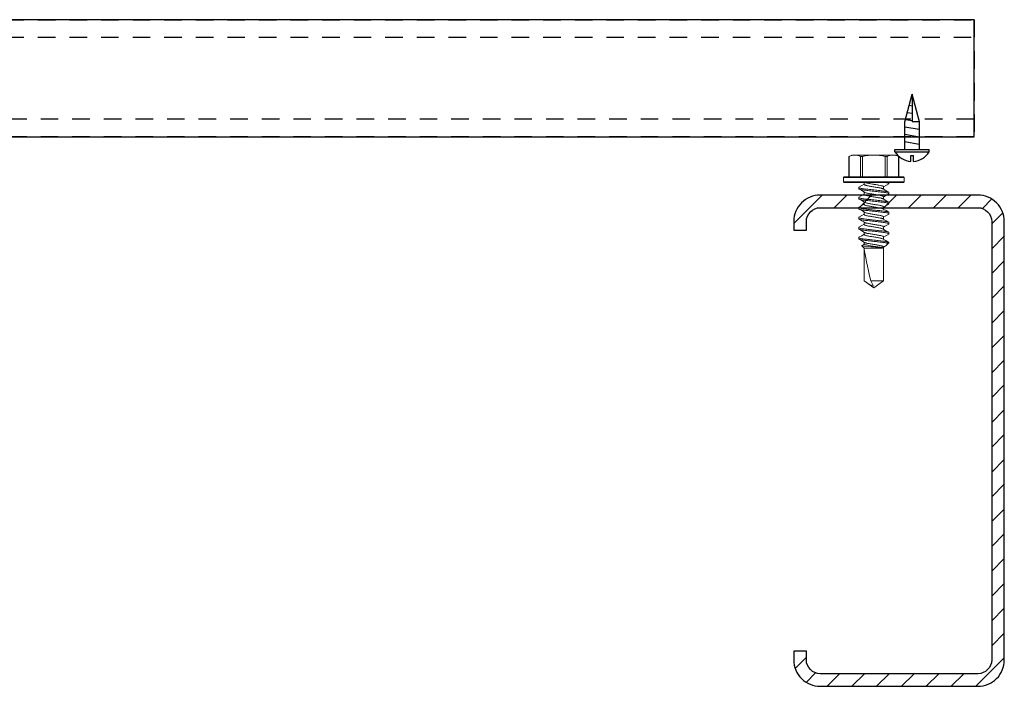
# Model space of a CAD drawing. Units: inches. Extents: x -1225 to -1144, y 209 to 543.
# Drawn here: x -1213 to -1206, y 481 to 486 of the extents above; entities that cross this region are included whole.
import ezdxf

# ---------------------------------------------------------------- set-up
doc = ezdxf.new("R2010")
doc.units = ezdxf.units.IN
doc.header["$LTSCALE"] = 0.25
doc.header["$MEASUREMENT"] = 0
doc.linetypes.add('DASHED', pattern=[0.75, 0.5, -0.25])
doc.linetypes.add('SLD-Solid', pattern=[0])
for name, color, linetype in [('hatch', 9, 'Continuous'), ('Rib', 30, 'Continuous'), ('stud', 7, 'Continuous')]:
    doc.layers.add(name, color=color, linetype=linetype)

msp = doc.modelspace()

# ---------------------------------------------------------------- hatches: boundary and pattern name
at = {"layer": 'hatch'}
h = msp.add_hatch(dxfattribs=at)
h.set_pattern_fill('ANSI31', color=9, style=0)
h.set_pattern_definition([(45, (0, 82.01919), (-0.088388348, 0.088388348), [])])
edge = h.paths.add_edge_path()
edge.add_line((-1207.2206, 484.5653), (-1207.2206, 484.6278))
edge.add_arc((-1207.1231, 484.6278), 0.0975, 90, 180, ccw=False)
edge.add_line((-1207.1231, 484.7253), (-1205.9981, 484.7253))
edge.add_arc((-1205.9981, 484.6278), 0.0975, 0, 90, ccw=False)
edge.add_line((-1205.9006, 484.6278), (-1205.9006, 481.5028))
edge.add_arc((-1205.9981, 481.5028), 0.0975, -90, 0, ccw=False)
edge.add_line((-1205.9981, 481.4053), (-1207.1231, 481.4053))
edge.add_arc((-1207.1231, 481.5028), 0.0975, 180, 270, ccw=False)
edge.add_line((-1207.2206, 481.5028), (-1207.2206, 481.5653))
edge.add_line((-1207.2206, 481.5653), (-1207.3106, 481.5653))
edge.add_line((-1207.3106, 481.5653), (-1207.3106, 481.5028))
edge.add_arc((-1207.1231, 481.5028), 0.1875, 180, 270)
edge.add_line((-1207.1231, 481.3153), (-1205.9981, 481.3153))
edge.add_arc((-1205.9981, 481.5028), 0.1875, 270, 360)
edge.add_line((-1205.8106, 481.5028), (-1205.8106, 484.6278))
edge.add_arc((-1205.9981, 484.6278), 0.1875, 0, 90)
edge.add_line((-1205.9981, 484.8153), (-1207.1231, 484.8153))
edge.add_arc((-1207.1231, 484.6278), 0.1875, 90, 180)
edge.add_line((-1207.3106, 484.6278), (-1207.3106, 484.5653))
edge.add_line((-1207.3106, 484.5653), (-1207.2206, 484.5653))

# ---------------------------------------------------------------- linework, layer by layer
at = {"linetype": 'Continuous'}
for p, q in [((-1206.5202, 485.3367), (-1206.4675, 485.5335)), ((-1206.4675, 485.5335), (-1206.4675, 485.3367)), ((-1206.4148, 485.3367), (-1206.4675, 485.5335)), ((-1206.4148, 485.3367), (-1206.4675, 485.3367)), ((-1206.5894, 485.1234), (-1206.5894, 485.1408)), ((-1206.4772, 485.0982), (-1206.4578, 485.0982)), ((-1206.4772, 485.0549), (-1206.4772, 485.0982)), ((-1206.4578, 485.0549), (-1206.4578, 485.0982)), ((-1206.3456, 485.1234), (-1206.3456, 485.1408)), ((-1206.3456, 485.1234), (-1206.3456, 485.1408))]:
    msp.add_line(p, q, dxfattribs=at)
for p, q in [((-1206.4885, 485.4552), (-1206.4675, 485.4515)), ((-1206.502, 485.4048), (-1206.4675, 485.3988)), ((-1206.5202, 485.1408), (-1206.5202, 485.3367)), ((-1206.5202, 485.3026), (-1206.4164, 485.2843)), ((-1206.5155, 485.3545), (-1206.4675, 485.346)), ((-1206.4148, 485.1408), (-1206.4148, 485.3367)), ((-1206.5202, 485.2499), (-1206.4164, 485.2315)), ((-1206.5202, 485.1971), (-1206.4164, 485.1788)), ((-1206.5894, 485.1408), (-1206.3456, 485.1408)), ((-1206.5894, 485.1234), (-1206.3456, 485.1234))]:
    msp.add_line(p, q)
at = {"color": 9, "linetype": 'SLD-Solid', "lineweight": 15}
for p, q in [((-1206.9182, 485.0891), (-1206.8964, 485.0993)), ((-1206.9182, 484.9453), (-1206.9182, 485.0892)), ((-1206.9162, 484.9453), (-1206.9162, 485.09)), ((-1206.8964, 485.0993), (-1206.8754, 485.0993)), ((-1206.7401, 485.0993), (-1206.8754, 485.0993)), ((-1206.8346, 485.09), (-1206.8346, 484.9453)), ((-1206.8217, 484.9453), (-1206.8217, 485.09)), ((-1206.7401, 485.0993), (-1206.6048, 485.0993)), ((-1206.6586, 485.09), (-1206.6586, 484.9453)), ((-1206.6456, 484.9453), (-1206.6456, 485.09)), ((-1206.6048, 485.0993), (-1206.5839, 485.0993)), ((-1206.5839, 485.0993), (-1206.562, 485.0891)), ((-1206.564, 485.09), (-1206.564, 484.9453)), ((-1206.562, 485.0892), (-1206.562, 484.9453)), ((-1206.7401, 484.9453), (-1206.9511, 484.9453)), ((-1206.5291, 484.9453), (-1206.7401, 484.9453)), ((-1206.9561, 484.9403), (-1206.7401, 484.9403)), ((-1206.9561, 484.9103), (-1206.9561, 484.9403)), ((-1206.7401, 484.9103), (-1206.9561, 484.9103)), ((-1206.9511, 484.9053), (-1206.7401, 484.9053)), ((-1206.8098, 484.8917), (-1206.8098, 484.9053)), ((-1206.7401, 484.9403), (-1206.5241, 484.9403)), ((-1206.5241, 484.9103), (-1206.7401, 484.9103)), ((-1206.7401, 484.9053), (-1206.5291, 484.9053)), ((-1206.6704, 484.8743), (-1206.6704, 484.8575)), ((-1206.6321, 484.8964), (-1206.6321, 484.9053)), ((-1206.5241, 484.9403), (-1206.5241, 484.9103)), ((-1206.8481, 484.8696), (-1206.8481, 484.8607)), ((-1206.8098, 484.8203), (-1206.8098, 484.8371)), ((-1206.6704, 484.8029), (-1206.6704, 484.786)), ((-1206.6321, 484.825), (-1206.6321, 484.8339)), ((-1206.8481, 484.7982), (-1206.8481, 484.7893)), ((-1206.8098, 484.7488), (-1206.8098, 484.7657)), ((-1206.6321, 484.7536), (-1206.6321, 484.7625)), ((-1206.8481, 484.7267), (-1206.8481, 484.7178)), ((-1206.8098, 484.6774), (-1206.8098, 484.6943)), ((-1206.6704, 484.7315), (-1206.6704, 484.7146)), ((-1206.6321, 484.6821), (-1206.6321, 484.691)), ((-1206.8481, 484.6553), (-1206.8481, 484.6464)), ((-1206.8098, 484.606), (-1206.8098, 484.6229)), ((-1206.6704, 484.66), (-1206.6704, 484.6432)), ((-1206.6321, 484.6107), (-1206.6321, 484.6196)), ((-1206.8481, 484.5839), (-1206.8481, 484.575)), ((-1206.8098, 484.5346), (-1206.8098, 484.5514)), ((-1206.6704, 484.5886), (-1206.6704, 484.5717)), ((-1206.6321, 484.5393), (-1206.6321, 484.5482)), ((-1206.8481, 484.5125), (-1206.8481, 484.5036)), ((-1206.8267, 484.4534), (-1206.8098, 484.4631)), ((-1206.8098, 484.4366), (-1206.8267, 484.4534)), ((-1206.8252, 484.4554), (-1206.8098, 484.4646)), ((-1206.8098, 484.4631), (-1206.8098, 484.48)), ((-1206.6704, 484.5172), (-1206.6704, 484.5003)), ((-1206.6518, 484.4749), (-1206.6321, 484.4749)), ((-1206.6321, 484.4749), (-1206.6488, 484.4582)), ((-1206.6321, 484.4749), (-1206.6321, 484.4767)), ((-1206.678, 484.4366), (-1206.8098, 484.4366)), ((-1206.8098, 484.2041), (-1206.8098, 484.4366)), ((-1206.8082, 484.43), (-1206.8082, 484.2041)), ((-1206.678, 484.441), (-1206.694, 484.441)), ((-1206.678, 484.4366), (-1206.678, 484.441)), ((-1206.6583, 484.4515), (-1206.6704, 484.4443)), ((-1206.6704, 484.4457), (-1206.6704, 484.2041)), ((-1206.8082, 484.2041), (-1206.8098, 484.2041)), ((-1206.7401, 484.1553), (-1206.8098, 484.2041)), ((-1206.7615, 484.2041), (-1206.7427, 484.166)), ((-1206.6704, 484.2041), (-1206.7615, 484.2041)), ((-1206.6704, 484.2041), (-1206.7401, 484.1553))]:
    msp.add_line(p, q, dxfattribs=at)
at = {"color": 9, "linetype": 'SLD-Solid', "lineweight": 15, "flags": 128}
for points in [[(-1206.9162, 485.09), (-1206.9179, 485.0893), (-1206.918, 485.0892)], [(-1206.5622, 485.0892), (-1206.5621, 485.0892), (-1206.5633, 485.0897), (-1206.564, 485.09)], [(-1206.8464, 484.8715), (-1206.8267, 484.8831), (-1206.8098, 484.8932)], [(-1206.6338, 484.8945), (-1206.6536, 484.8829), (-1206.6704, 484.8729)], [(-1206.8465, 484.8), (-1206.8293, 484.8102), (-1206.8098, 484.8217)], [(-1206.8072, 484.8356), (-1206.8267, 484.8472), (-1206.8464, 484.8588)], [(-1206.673, 484.859), (-1206.6558, 484.8488), (-1206.6338, 484.8358)], [(-1206.8071, 484.7641), (-1206.8267, 484.7757), (-1206.8464, 484.7874)], [(-1206.8464, 484.7287), (-1206.8267, 484.7403), (-1206.8098, 484.7503)], [(-1206.6731, 484.7876), (-1206.6535, 484.776), (-1206.6338, 484.7644)], [(-1206.6337, 484.7517), (-1206.6558, 484.7387), (-1206.6704, 484.73)], [(-1206.8072, 484.6927), (-1206.8267, 484.7043), (-1206.8464, 484.7159)], [(-1206.8464, 484.6572), (-1206.8267, 484.6688), (-1206.8098, 484.6789)], [(-1206.6729, 484.7161), (-1206.6534, 484.7045), (-1206.6337, 484.6929)], [(-1206.6338, 484.6802), (-1206.6536, 484.6686), (-1206.6704, 484.6586)], [(-1206.8072, 484.6213), (-1206.8267, 484.6329), (-1206.8464, 484.6445)], [(-1206.8464, 484.5858), (-1206.8267, 484.5974), (-1206.8098, 484.6075)], [(-1206.6731, 484.6448), (-1206.6535, 484.6331), (-1206.6338, 484.6215)], [(-1206.8071, 484.5498), (-1206.8267, 484.5615), (-1206.8464, 484.5731)], [(-1206.8464, 484.5144), (-1206.8267, 484.526), (-1206.8098, 484.536)], [(-1206.673, 484.5733), (-1206.6535, 484.5617), (-1206.6338, 484.5501)], [(-1206.6337, 484.5374), (-1206.6558, 484.5244), (-1206.6704, 484.5157)], [(-1206.8072, 484.4784), (-1206.8267, 484.49), (-1206.8464, 484.5016)], [(-1206.8252, 484.4553), (-1206.826, 484.4549), (-1206.8267, 484.4534)], [(-1206.673, 484.5019), (-1206.6555, 484.4914), (-1206.6337, 484.4786)], [(-1206.6584, 484.4516), (-1206.6542, 484.454), (-1206.6494, 484.4576), (-1206.6464, 484.4612), (-1206.6452, 484.4651), (-1206.6463, 484.4691), (-1206.6484, 484.472), (-1206.6518, 484.4749)], [(-1206.694, 484.441), (-1206.685, 484.4386), (-1206.678, 484.4366)]]:
    msp.add_lwpolyline(points, dxfattribs=at)
at = {"color": 9, "linetype": 'SLD-Solid', "lineweight": 15}
for centre, radius, start, end in [((-1206.8741, 484.9997), 0.0996, 90.76818, 114.99974), ((-1206.8768, 484.9996), 0.0998, 65.0158, 89.21628), ((-1206.8281, 485.1117), 0.0226, 253.31649, 286.68351), ((-1206.7376, 484.7162), 0.3831, 90.37489, 102.67402), ((-1206.7435, 484.7087), 0.3906, 77.44486, 89.50623), ((-1206.6521, 485.1147), 0.0255, 255.27285, 284.72715), ((-1206.6034, 484.9997), 0.0996, 90.76819, 114.99973), ((-1206.6061, 484.9996), 0.0998, 65.0158, 89.21628), ((-1206.9511, 484.9403), 0.005, 90, 180), ((-1206.5291, 484.9403), 0.005, 0, 90), ((-1206.9511, 484.9103), 0.005, 180, 270), ((-1206.5291, 484.9103), 0.005, 270, 0), ((-1205.5386, 482.929), 2.1879, 120.03799, 121.1508), ((-1205.6411, 482.8878), 1.9868, 119.97844, 121.20368), ((-1205.6194, 496.6671), 12.2732, 264.35507, 264.97687), ((-1206.5015, 485.8979), 1.4675, 257.87119, 263.09052), ((-1206.6429, 484.4124), 0.2659, 231.56708, 247.94841)]:
    msp.add_arc(centre, radius, start, end, dxfattribs=at)
at = {"linetype": 'Continuous'}
for start, end in [(211.33792, 266.10703), (273.89297, 328.66208)]:
    msp.add_arc((-1206.4675, 485.1976), 0.1427, start, end, dxfattribs=at)
at = {"color": 9, "linetype": 'SLD-Solid', "lineweight": 15, "extrusion": (0, 0, -1)}
msp.add_ellipse((-1206.7401, 484.1663), major_axis=(-0.0687, 0.2858), ratio=0.041218, start_param=-1.428167, end_param=-0.386632, dxfattribs=at)
at = {"color": 9, "linetype": 'SLD-Solid', "lineweight": 15}
for points, knots in [([(-1206.6733, 484.859), (-1206.674, 484.8594), (-1206.6759, 484.8607), (-1206.6819, 484.8627), (-1206.6906, 484.8651), (-1206.7012, 484.8673), (-1206.7131, 484.8692), (-1206.7262, 484.8715), (-1206.7401, 484.8739), (-1206.754, 484.8762), (-1206.7671, 484.8785), (-1206.779, 484.8805), (-1206.7896, 484.8826), (-1206.7984, 484.885), (-1206.805, 484.8873), (-1206.8091, 484.8896), (-1206.8096, 484.891), (-1206.8098, 484.8917)], [0, 0, 0, 0, 0.041055, 0.111082, 0.180618, 0.248262, 0.314351, 0.38277, 0.452633, 0.522495, 0.590914, 0.657004, 0.724647, 0.794184, 0.864211, 0.933263, 1, 1, 1, 1]), ([(-1206.6704, 484.8743), (-1206.6704, 484.8754), (-1206.6716, 484.8767), (-1206.6769, 484.8794), (-1206.681, 484.8808), (-1206.6911, 484.8835), (-1206.6972, 484.8848), (-1206.7069, 484.8865), (-1206.7103, 484.8871), (-1206.7175, 484.8883), (-1206.7213, 484.889), (-1206.7331, 484.891), (-1206.7413, 484.8924), (-1206.7573, 484.8951), (-1206.765, 484.8964), (-1206.7752, 484.8982), (-1206.7784, 484.8987), (-1206.7846, 484.8999), (-1206.7876, 484.9006), (-1206.7959, 484.9026), (-1206.8005, 484.904), (-1206.8038, 484.9053)], [0, 0, 0, 0, 0.125, 0.125, 0.25, 0.25, 0.375, 0.375, 0.4375, 0.4375, 0.5, 0.5, 0.625, 0.625, 0.75, 0.75, 0.8125, 0.8125, 0.875, 0.875, 1, 1, 1, 1]), ([(-1206.6321, 484.8964), (-1206.6321, 484.8977), (-1206.6346, 484.8992), (-1206.6451, 484.9022), (-1206.6531, 484.9038), (-1206.6629, 484.9053)], [0, 0, 0, 0, 0.5, 0.5, 1, 1, 1, 1]), ([(-1206.634, 484.8945), (-1206.6338, 484.8946), (-1206.6322, 484.8953), (-1206.6322, 484.8959), (-1206.6321, 484.8964)], [0, 0, 0, 0, 0.144608, 1, 1, 1, 1]), ([(-1206.8481, 484.8696), (-1206.848, 484.8701), (-1206.848, 484.8708), (-1206.8464, 484.8714), (-1206.8462, 484.8715)], [0, 0, 0, 0, 0.858441, 1, 1, 1, 1]), ([(-1206.6321, 484.8339), (-1206.6321, 484.8352), (-1206.6347, 484.8367), (-1206.6457, 484.8398), (-1206.654, 484.8415), (-1206.6691, 484.8437), (-1206.6746, 484.8445), (-1206.686, 484.8458), (-1206.692, 484.8464), (-1206.7112, 484.8486), (-1206.7256, 484.8502), (-1206.7546, 484.8533), (-1206.769, 484.8549), (-1206.7882, 484.8571), (-1206.7942, 484.8577), (-1206.8056, 484.859), (-1206.8111, 484.8598), (-1206.8262, 484.862), (-1206.8345, 484.8637), (-1206.8455, 484.8668), (-1206.8481, 484.8683), (-1206.8481, 484.8696)], [0, 0, 0, 0, 0.125, 0.125, 0.25, 0.25, 0.3125, 0.3125, 0.375, 0.375, 0.5, 0.5, 0.625, 0.625, 0.6875, 0.6875, 0.75, 0.75, 0.875, 0.875, 1, 1, 1, 1]), ([(-1206.6321, 484.825), (-1206.6321, 484.8263), (-1206.6347, 484.8278), (-1206.6457, 484.8309), (-1206.654, 484.8326), (-1206.6691, 484.8348), (-1206.6746, 484.8356), (-1206.686, 484.8369), (-1206.692, 484.8375), (-1206.7112, 484.8397), (-1206.7256, 484.8413), (-1206.7546, 484.8444), (-1206.769, 484.846), (-1206.7882, 484.8482), (-1206.7942, 484.8488), (-1206.8056, 484.8501), (-1206.8111, 484.8509), (-1206.8262, 484.8531), (-1206.8345, 484.8548), (-1206.8455, 484.8579), (-1206.8481, 484.8594), (-1206.8481, 484.8607)], [0, 0, 0, 0, 0.125, 0.125, 0.25, 0.25, 0.3125, 0.3125, 0.375, 0.375, 0.5, 0.5, 0.625, 0.625, 0.6875, 0.6875, 0.75, 0.75, 0.875, 0.875, 1, 1, 1, 1]), ([(-1206.6734, 484.7876), (-1206.674, 484.7881), (-1206.6759, 484.7893), (-1206.6819, 484.7913), (-1206.6906, 484.7936), (-1206.7012, 484.7958), (-1206.7131, 484.7978), (-1206.7262, 484.8001), (-1206.7401, 484.8024), (-1206.754, 484.8048), (-1206.7671, 484.807), (-1206.779, 484.809), (-1206.7896, 484.8112), (-1206.7984, 484.8135), (-1206.805, 484.8159), (-1206.8091, 484.8182), (-1206.8096, 484.8196), (-1206.8098, 484.8203)], [0, 0, 0, 0, 0.039211, 0.109372, 0.179042, 0.246816, 0.313033, 0.381583, 0.45158, 0.521577, 0.590128, 0.656344, 0.724118, 0.793788, 0.863949, 0.933135, 1, 1, 1, 1]), ([(-1206.6704, 484.8029), (-1206.6706, 484.8036), (-1206.6711, 484.805), (-1206.6752, 484.8073), (-1206.6818, 484.8096), (-1206.6906, 484.812), (-1206.7012, 484.8142), (-1206.7131, 484.8161), (-1206.7262, 484.8184), (-1206.7401, 484.8208), (-1206.754, 484.8231), (-1206.7671, 484.8254), (-1206.779, 484.8274), (-1206.7896, 484.8295), (-1206.7983, 484.8319), (-1206.8043, 484.8339), (-1206.8062, 484.8351), (-1206.8069, 484.8356)], [0, 0, 0, 0, 0.066825, 0.135968, 0.206087, 0.275715, 0.343448, 0.409625, 0.478134, 0.548088, 0.618043, 0.686552, 0.752729, 0.820461, 0.890089, 0.960209, 1, 1, 1, 1]), ([(-1206.634, 484.8231), (-1206.6338, 484.8232), (-1206.6322, 484.8238), (-1206.6322, 484.8245), (-1206.6321, 484.825)], [0, 0, 0, 0, 0.14427, 1, 1, 1, 1]), ([(-1206.8481, 484.7982), (-1206.8481, 484.7987), (-1206.848, 484.7993), (-1206.8465, 484.8), (-1206.8463, 484.8001)], [0, 0, 0, 0, 0.880132, 1, 1, 1, 1]), ([(-1206.6321, 484.7625), (-1206.6321, 484.7638), (-1206.6347, 484.7653), (-1206.6457, 484.7684), (-1206.654, 484.77), (-1206.6691, 484.7723), (-1206.6746, 484.773), (-1206.686, 484.7744), (-1206.692, 484.775), (-1206.7112, 484.7771), (-1206.7256, 484.7787), (-1206.7546, 484.7819), (-1206.769, 484.7835), (-1206.7882, 484.7856), (-1206.7942, 484.7863), (-1206.8056, 484.7876), (-1206.8111, 484.7883), (-1206.8262, 484.7906), (-1206.8345, 484.7922), (-1206.8455, 484.7954), (-1206.8481, 484.7969), (-1206.8481, 484.7982)], [0, 0, 0, 0, 0.125, 0.125, 0.25, 0.25, 0.3125, 0.3125, 0.375, 0.375, 0.5, 0.5, 0.625, 0.625, 0.6875, 0.6875, 0.75, 0.75, 0.875, 0.875, 1, 1, 1, 1]), ([(-1206.6321, 484.7536), (-1206.6321, 484.7549), (-1206.6347, 484.7564), (-1206.6457, 484.7595), (-1206.654, 484.7611), (-1206.6691, 484.7634), (-1206.6746, 484.7641), (-1206.686, 484.7655), (-1206.692, 484.7661), (-1206.7112, 484.7682), (-1206.7256, 484.7698), (-1206.7546, 484.773), (-1206.769, 484.7746), (-1206.7882, 484.7767), (-1206.7942, 484.7774), (-1206.8056, 484.7787), (-1206.8111, 484.7794), (-1206.8262, 484.7817), (-1206.8345, 484.7833), (-1206.8455, 484.7865), (-1206.8481, 484.788), (-1206.8481, 484.7893)], [0, 0, 0, 0, 0.125, 0.125, 0.25, 0.25, 0.3125, 0.3125, 0.375, 0.375, 0.5, 0.5, 0.625, 0.625, 0.6875, 0.6875, 0.75, 0.75, 0.875, 0.875, 1, 1, 1, 1]), ([(-1206.6732, 484.7161), (-1206.6739, 484.7166), (-1206.6758, 484.7178), (-1206.6819, 484.7199), (-1206.6906, 484.7222), (-1206.7012, 484.7244), (-1206.7131, 484.7264), (-1206.7262, 484.7286), (-1206.7401, 484.731), (-1206.754, 484.7334), (-1206.7671, 484.7356), (-1206.779, 484.7376), (-1206.7896, 484.7398), (-1206.7984, 484.7421), (-1206.805, 484.7445), (-1206.8091, 484.7468), (-1206.8096, 484.7482), (-1206.8098, 484.7488)], [0, 0, 0, 0, 0.041672, 0.111654, 0.181146, 0.248745, 0.314793, 0.383168, 0.452985, 0.522803, 0.591178, 0.657225, 0.724825, 0.794316, 0.864298, 0.933306, 1, 1, 1, 1]), ([(-1206.6704, 484.7315), (-1206.6706, 484.7321), (-1206.6711, 484.7335), (-1206.6752, 484.7358), (-1206.6818, 484.7382), (-1206.6906, 484.7406), (-1206.7012, 484.7427), (-1206.7131, 484.7447), (-1206.7262, 484.747), (-1206.7401, 484.7493), (-1206.754, 484.7517), (-1206.7671, 484.7539), (-1206.779, 484.7559), (-1206.7896, 484.7581), (-1206.7983, 484.7604), (-1206.8043, 484.7625), (-1206.8062, 484.7637), (-1206.8068, 484.7641)], [0, 0, 0, 0, 0.066866, 0.136053, 0.206216, 0.275887, 0.343661, 0.409879, 0.478431, 0.548429, 0.618427, 0.686979, 0.753197, 0.820972, 0.890643, 0.960806, 1, 1, 1, 1]), ([(-1206.6339, 484.7517), (-1206.6337, 484.7518), (-1206.6322, 484.7524), (-1206.6322, 484.753), (-1206.6321, 484.7536)], [0, 0, 0, 0, 0.124108, 1, 1, 1, 1]), ([(-1206.8481, 484.7267), (-1206.848, 484.7273), (-1206.848, 484.7279), (-1206.8464, 484.7286), (-1206.8462, 484.7287)], [0, 0, 0, 0, 0.85454, 1, 1, 1, 1]), ([(-1206.6321, 484.691), (-1206.6321, 484.6923), (-1206.6347, 484.6938), (-1206.6457, 484.697), (-1206.654, 484.6986), (-1206.6691, 484.7009), (-1206.6746, 484.7016), (-1206.686, 484.703), (-1206.692, 484.7036), (-1206.7112, 484.7057), (-1206.7256, 484.7073), (-1206.7546, 484.7105), (-1206.769, 484.7121), (-1206.7882, 484.7142), (-1206.7942, 484.7148), (-1206.8056, 484.7162), (-1206.8111, 484.7169), (-1206.8262, 484.7192), (-1206.8345, 484.7208), (-1206.8455, 484.724), (-1206.8481, 484.7255), (-1206.8481, 484.7267)], [0, 0, 0, 0, 0.125, 0.125, 0.25, 0.25, 0.3125, 0.3125, 0.375, 0.375, 0.5, 0.5, 0.625, 0.625, 0.6875, 0.6875, 0.75, 0.75, 0.875, 0.875, 1, 1, 1, 1]), ([(-1206.6321, 484.6821), (-1206.6321, 484.6834), (-1206.6347, 484.6849), (-1206.6457, 484.6881), (-1206.654, 484.6897), (-1206.6691, 484.692), (-1206.6746, 484.6927), (-1206.686, 484.6941), (-1206.692, 484.6947), (-1206.7112, 484.6968), (-1206.7256, 484.6984), (-1206.7546, 484.7016), (-1206.769, 484.7032), (-1206.7882, 484.7053), (-1206.7942, 484.7059), (-1206.8056, 484.7073), (-1206.8111, 484.708), (-1206.8262, 484.7103), (-1206.8345, 484.7119), (-1206.8455, 484.7151), (-1206.8481, 484.7166), (-1206.8481, 484.7178)], [0, 0, 0, 0, 0.125, 0.125, 0.25, 0.25, 0.3125, 0.3125, 0.375, 0.375, 0.5, 0.5, 0.625, 0.625, 0.6875, 0.6875, 0.75, 0.75, 0.875, 0.875, 1, 1, 1, 1]), ([(-1206.6734, 484.6448), (-1206.674, 484.6452), (-1206.6759, 484.6464), (-1206.6819, 484.6485), (-1206.6906, 484.6508), (-1206.7012, 484.653), (-1206.7131, 484.6549), (-1206.7262, 484.6572), (-1206.7401, 484.6596), (-1206.754, 484.6619), (-1206.7671, 484.6642), (-1206.779, 484.6662), (-1206.7896, 484.6683), (-1206.7984, 484.6707), (-1206.805, 484.6731), (-1206.8091, 484.6754), (-1206.8096, 484.6767), (-1206.8098, 484.6774)], [0, 0, 0, 0, 0.039193, 0.109356, 0.179027, 0.246802, 0.31302, 0.381572, 0.45157, 0.521568, 0.59012, 0.656338, 0.724113, 0.793784, 0.863947, 0.933134, 1, 1, 1, 1]), ([(-1206.6704, 484.66), (-1206.6706, 484.6607), (-1206.6711, 484.6621), (-1206.6752, 484.6644), (-1206.6818, 484.6668), (-1206.6906, 484.6691), (-1206.7012, 484.6713), (-1206.7131, 484.6733), (-1206.7262, 484.6755), (-1206.7401, 484.6779), (-1206.754, 484.6803), (-1206.7671, 484.6825), (-1206.779, 484.6845), (-1206.7896, 484.6867), (-1206.7983, 484.689), (-1206.8043, 484.6911), (-1206.8062, 484.6923), (-1206.8069, 484.6927)], [0, 0, 0, 0, 0.066781, 0.135879, 0.205952, 0.275534, 0.343222, 0.409356, 0.47782, 0.547728, 0.617637, 0.686101, 0.752234, 0.819922, 0.889504, 0.959578, 1, 1, 1, 1]), ([(-1206.634, 484.6802), (-1206.6338, 484.6803), (-1206.6322, 484.681), (-1206.6322, 484.6816), (-1206.6321, 484.6821)], [0, 0, 0, 0, 0.143869, 1, 1, 1, 1]), ([(-1206.8481, 484.6553), (-1206.848, 484.6559), (-1206.848, 484.6565), (-1206.8465, 484.6571), (-1206.8463, 484.6572)], [0, 0, 0, 0, 0.867224, 1, 1, 1, 1]), ([(-1206.6321, 484.6196), (-1206.6321, 484.6209), (-1206.6347, 484.6224), (-1206.6457, 484.6255), (-1206.654, 484.6272), (-1206.6691, 484.6294), (-1206.6746, 484.6302), (-1206.686, 484.6315), (-1206.692, 484.6322), (-1206.7112, 484.6343), (-1206.7256, 484.6359), (-1206.7546, 484.6391), (-1206.769, 484.6406), (-1206.7882, 484.6428), (-1206.7942, 484.6434), (-1206.8056, 484.6448), (-1206.8111, 484.6455), (-1206.8262, 484.6477), (-1206.8345, 484.6494), (-1206.8455, 484.6525), (-1206.8481, 484.654), (-1206.8481, 484.6553)], [0, 0, 0, 0, 0.125, 0.125, 0.25, 0.25, 0.3125, 0.3125, 0.375, 0.375, 0.5, 0.5, 0.625, 0.625, 0.6875, 0.6875, 0.75, 0.75, 0.875, 0.875, 1, 1, 1, 1]), ([(-1206.6321, 484.6107), (-1206.6321, 484.612), (-1206.6347, 484.6135), (-1206.6457, 484.6166), (-1206.654, 484.6183), (-1206.6691, 484.6205), (-1206.6746, 484.6213), (-1206.686, 484.6226), (-1206.692, 484.6233), (-1206.7112, 484.6254), (-1206.7256, 484.627), (-1206.7546, 484.6302), (-1206.769, 484.6317), (-1206.7882, 484.6339), (-1206.7942, 484.6345), (-1206.8056, 484.6359), (-1206.8111, 484.6366), (-1206.8262, 484.6388), (-1206.8345, 484.6405), (-1206.8455, 484.6436), (-1206.8481, 484.6451), (-1206.8481, 484.6464)], [0, 0, 0, 0, 0.125, 0.125, 0.25, 0.25, 0.3125, 0.3125, 0.375, 0.375, 0.5, 0.5, 0.625, 0.625, 0.6875, 0.6875, 0.75, 0.75, 0.875, 0.875, 1, 1, 1, 1]), ([(-1206.6733, 484.5733), (-1206.674, 484.5737), (-1206.6759, 484.575), (-1206.6819, 484.577), (-1206.6906, 484.5794), (-1206.7012, 484.5815), (-1206.7131, 484.5835), (-1206.7262, 484.5858), (-1206.7401, 484.5881), (-1206.754, 484.5905), (-1206.7671, 484.5927), (-1206.779, 484.5947), (-1206.7896, 484.5969), (-1206.7984, 484.5992), (-1206.805, 484.6016), (-1206.8091, 484.6039), (-1206.8096, 484.6053), (-1206.8098, 484.606)], [0, 0, 0, 0, 0.04017, 0.110262, 0.179862, 0.247568, 0.313719, 0.382201, 0.452128, 0.522055, 0.590537, 0.656688, 0.724393, 0.793994, 0.864085, 0.933202, 1, 1, 1, 1]), ([(-1206.6704, 484.5886), (-1206.6706, 484.5893), (-1206.6711, 484.5907), (-1206.6752, 484.593), (-1206.6818, 484.5954), (-1206.6906, 484.5977), (-1206.7012, 484.5999), (-1206.7131, 484.6018), (-1206.7262, 484.6041), (-1206.7401, 484.6065), (-1206.754, 484.6088), (-1206.7671, 484.6111), (-1206.779, 484.6131), (-1206.7896, 484.6152), (-1206.7983, 484.6176), (-1206.8043, 484.6196), (-1206.8062, 484.6208), (-1206.8069, 484.6213)], [0, 0, 0, 0, 0.066809, 0.135936, 0.206039, 0.27565, 0.343366, 0.409528, 0.47802, 0.547958, 0.617897, 0.686389, 0.75255, 0.820267, 0.889878, 0.959981, 1, 1, 1, 1]), ([(-1206.634, 484.6088), (-1206.6338, 484.6089), (-1206.6322, 484.6095), (-1206.6322, 484.6102), (-1206.6321, 484.6107)], [0, 0, 0, 0, 0.146072, 1, 1, 1, 1]), ([(-1206.8481, 484.5839), (-1206.848, 484.5844), (-1206.848, 484.585), (-1206.8464, 484.5857), (-1206.8462, 484.5858)], [0, 0, 0, 0, 0.854399, 1, 1, 1, 1]), ([(-1206.6321, 484.5482), (-1206.6321, 484.5495), (-1206.6347, 484.551), (-1206.6457, 484.5541), (-1206.654, 484.5557), (-1206.6691, 484.558), (-1206.6746, 484.5587), (-1206.686, 484.5601), (-1206.692, 484.5607), (-1206.7112, 484.5628), (-1206.7256, 484.5644), (-1206.7546, 484.5676), (-1206.769, 484.5692), (-1206.7882, 484.5713), (-1206.7942, 484.572), (-1206.8056, 484.5733), (-1206.8111, 484.574), (-1206.8262, 484.5763), (-1206.8345, 484.578), (-1206.8455, 484.5811), (-1206.8481, 484.5826), (-1206.8481, 484.5839)], [0, 0, 0, 0, 0.125, 0.125, 0.25, 0.25, 0.3125, 0.3125, 0.375, 0.375, 0.5, 0.5, 0.625, 0.625, 0.6875, 0.6875, 0.75, 0.75, 0.875, 0.875, 1, 1, 1, 1]), ([(-1206.6321, 484.5393), (-1206.6321, 484.5406), (-1206.6347, 484.5421), (-1206.6457, 484.5452), (-1206.654, 484.5468), (-1206.6691, 484.5491), (-1206.6746, 484.5498), (-1206.686, 484.5512), (-1206.692, 484.5518), (-1206.7112, 484.5539), (-1206.7256, 484.5555), (-1206.7546, 484.5587), (-1206.769, 484.5603), (-1206.7882, 484.5624), (-1206.7942, 484.5631), (-1206.8056, 484.5644), (-1206.8111, 484.5651), (-1206.8262, 484.5674), (-1206.8345, 484.5691), (-1206.8455, 484.5722), (-1206.8481, 484.5737), (-1206.8481, 484.575)], [0, 0, 0, 0, 0.125, 0.125, 0.25, 0.25, 0.3125, 0.3125, 0.375, 0.375, 0.5, 0.5, 0.625, 0.625, 0.6875, 0.6875, 0.75, 0.75, 0.875, 0.875, 1, 1, 1, 1]), ([(-1206.6733, 484.5019), (-1206.674, 484.5023), (-1206.6759, 484.5035), (-1206.6819, 484.5056), (-1206.6906, 484.5079), (-1206.7012, 484.5101), (-1206.7131, 484.5121), (-1206.7262, 484.5143), (-1206.7401, 484.5167), (-1206.754, 484.5191), (-1206.7671, 484.5213), (-1206.779, 484.5233), (-1206.7896, 484.5255), (-1206.7984, 484.5278), (-1206.805, 484.5302), (-1206.8091, 484.5325), (-1206.8096, 484.5339), (-1206.8098, 484.5346)], [0, 0, 0, 0, 0.040572, 0.110634, 0.180205, 0.247883, 0.314006, 0.382459, 0.452357, 0.522255, 0.590708, 0.656831, 0.724509, 0.79408, 0.864142, 0.93323, 1, 1, 1, 1]), ([(-1206.6704, 484.5172), (-1206.6706, 484.5179), (-1206.6711, 484.5192), (-1206.6752, 484.5215), (-1206.6818, 484.5239), (-1206.6906, 484.5263), (-1206.7012, 484.5284), (-1206.7131, 484.5304), (-1206.7262, 484.5327), (-1206.7401, 484.535), (-1206.754, 484.5374), (-1206.7671, 484.5396), (-1206.779, 484.5416), (-1206.7896, 484.5438), (-1206.7983, 484.5461), (-1206.8043, 484.5482), (-1206.8062, 484.5494), (-1206.8068, 484.5498)], [0, 0, 0, 0, 0.066861, 0.136042, 0.206199, 0.275864, 0.343633, 0.409846, 0.478392, 0.548384, 0.618376, 0.686922, 0.753135, 0.820904, 0.890569, 0.960726, 1, 1, 1, 1]), ([(-1206.6339, 484.5374), (-1206.6337, 484.5375), (-1206.6322, 484.5381), (-1206.6322, 484.5387), (-1206.6321, 484.5393)], [0, 0, 0, 0, 0.1259939, 1, 1, 1, 1]), ([(-1206.8481, 484.5125), (-1206.848, 484.513), (-1206.848, 484.5136), (-1206.8465, 484.5143), (-1206.8463, 484.5144)], [0, 0, 0, 0, 0.865428, 1, 1, 1, 1]), ([(-1206.6321, 484.4767), (-1206.6321, 484.478), (-1206.6347, 484.4795), (-1206.6457, 484.4827), (-1206.654, 484.4843), (-1206.6691, 484.4866), (-1206.6746, 484.4873), (-1206.686, 484.4887), (-1206.692, 484.4893), (-1206.7112, 484.4914), (-1206.7256, 484.493), (-1206.7546, 484.4962), (-1206.769, 484.4978), (-1206.7882, 484.4999), (-1206.7942, 484.5005), (-1206.8056, 484.5019), (-1206.8111, 484.5026), (-1206.8262, 484.5049), (-1206.8345, 484.5065), (-1206.8455, 484.5097), (-1206.8481, 484.5112), (-1206.8481, 484.5125)], [0, 0, 0, 0, 0.125, 0.125, 0.25, 0.25, 0.3125, 0.3125, 0.375, 0.375, 0.5, 0.5, 0.625, 0.625, 0.6875, 0.6875, 0.75, 0.75, 0.875, 0.875, 1, 1, 1, 1]), ([(-1206.6518, 484.4749), (-1206.6584, 484.4761), (-1206.6666, 484.4774), (-1206.6801, 484.4791), (-1206.6847, 484.4796), (-1206.6944, 484.4807), (-1206.6996, 484.4812), (-1206.7156, 484.483), (-1206.7272, 484.4843), (-1206.7505, 484.4869), (-1206.7622, 484.4881), (-1206.7785, 484.4899), (-1206.7837, 484.4905), (-1206.7935, 484.4916), (-1206.7982, 484.4921), (-1206.8118, 484.4938), (-1206.8201, 484.495), (-1206.8339, 484.4976), (-1206.8393, 484.4989), (-1206.8464, 484.5013), (-1206.8481, 484.5025), (-1206.8481, 484.5036)], [0, 0, 0, 0, 0.125, 0.125, 0.1875, 0.1875, 0.25, 0.25, 0.375, 0.375, 0.5, 0.5, 0.5625, 0.5625, 0.625, 0.625, 0.75, 0.75, 0.875, 0.875, 1, 1, 1, 1]), ([(-1206.6704, 484.4457), (-1206.6706, 484.4464), (-1206.6711, 484.4478), (-1206.6752, 484.4501), (-1206.6818, 484.4525), (-1206.6906, 484.4548), (-1206.7012, 484.457), (-1206.7131, 484.459), (-1206.7262, 484.4612), (-1206.7401, 484.4636), (-1206.754, 484.466), (-1206.7671, 484.4682), (-1206.779, 484.4702), (-1206.7896, 484.4724), (-1206.7983, 484.4747), (-1206.8043, 484.4768), (-1206.8062, 484.478), (-1206.8069, 484.4784)], [0, 0, 0, 0, 0.066792, 0.135902, 0.205987, 0.275581, 0.34328, 0.409425, 0.4779, 0.547821, 0.617741, 0.686217, 0.752361, 0.820061, 0.889655, 0.95974, 1, 1, 1, 1])]:
    msp.add_open_spline(points, degree=3, knots=knots, dxfattribs=at)
at = {"layer": 'hatch', "linetype": 'DASHED'}
for p, q in [((-1220.3456, 485.94), (-1206.0256, 485.94)), ((-1206.0256, 485.3558), (-1220.3456, 485.3558))]:
    msp.add_line(p, q, dxfattribs=at)
msp.add_lwpolyline([(-1220.3456, 486.065), (-1206.0256, 486.065), (-1206.0256, 485.2308), (-1220.3456, 485.2308)], close=True, dxfattribs=at)
at = {"layer": 'Rib'}
for p, q in [((-1206.0256, 486.065), (-1220.3456, 486.065)), ((-1206.0256, 485.2308), (-1206.0256, 486.065)), ((-1220.3456, 485.2308), (-1206.0256, 485.2308))]:
    msp.add_line(p, q, dxfattribs=at)
at = {"layer": 'stud', "color": 9}
msp.add_lwpolyline([(-1207.2206, 484.5653), (-1207.2206, 484.6278, -0.414214), (-1207.1231, 484.7253), (-1205.9981, 484.7253, -0.414214), (-1205.9006, 484.6278), (-1205.9006, 481.5028, -0.414214), (-1205.9981, 481.4053), (-1207.1231, 481.4053, -0.414214), (-1207.2206, 481.5028), (-1207.2206, 481.5653), (-1207.3106, 481.5653), (-1207.3106, 481.5028, 0.414214), (-1207.1231, 481.3153), (-1205.9981, 481.3153, 0.414214), (-1205.8106, 481.5028), (-1205.8106, 484.6278, 0.414214), (-1205.9981, 484.8153), (-1207.1231, 484.8153, 0.414214), (-1207.3106, 484.6278), (-1207.3106, 484.5653)], format="xyb", close=True, dxfattribs=at)

doc.saveas('drawing.dxf')
